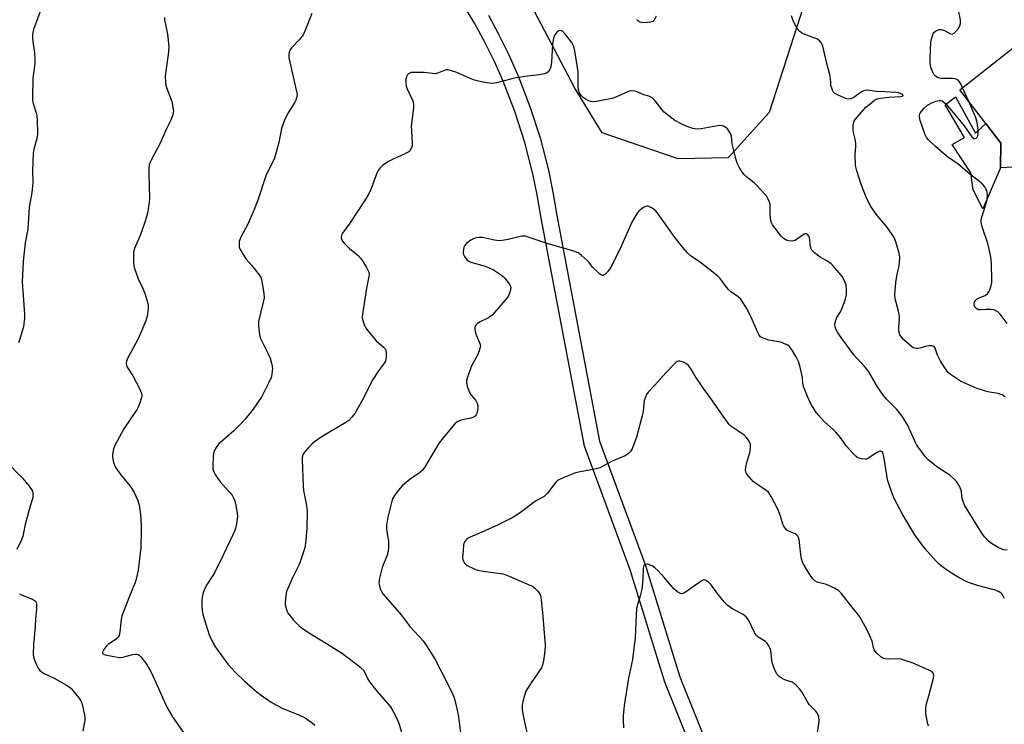
# Model space of a CAD drawing. Units: inches. Extents: x 1267761 to 1273761, y 489454 to 493454.
# Drawn here: x 1269150 to 1269521, y 492724 to 492990 of the extents above; entities that cross this region are included whole.
import ezdxf

# ---------------------------------------------------------------- set-up
doc = ezdxf.new("R2010")
doc.units = ezdxf.units.IN
doc.header["$MEASUREMENT"] = 0
for name, color, linetype in [('BLDG-Footprint', 5, 'Continuous'), ('CULTRL-Pad', 6, 'Continuous'), ('NTRL-Trees', 3, 'Continuous'), ('TRANS-Non Street Sidewalk', 7, 'Continuous'), ('Undefined', 1, 'Continuous')]:
    doc.layers.add(name, color=color, linetype=linetype)

msp = doc.modelspace()

# ---------------------------------------------------------------- linework, layer by layer
at = {"layer": 'BLDG-Footprint', "elevation": 290.88}
msp.add_lwpolyline([(1269560.92, 492936.52), (1269583.37, 492933.71), (1269582.94, 492926.91), (1269582.11, 492914.01), (1269582.01, 492912.37), (1269570.31, 492913.05), (1269563.83, 492907.33), (1269555.12, 492916.89), (1269545.18, 492911.81), (1269524.9, 492934.13), (1269520.08, 492933.91), (1269520.21, 492943.17), (1269514.52, 492950.52), (1269504.71, 492963.19), (1269525.49, 492979.62), (1269536.46, 492966.09), (1269545.6, 492964.47), (1269545.2, 492961.27), (1269544.69, 492957.17), (1269544.62, 492956.58), (1269553.03, 492945.53), (1269562.03, 492944.03)], close=True, dxfattribs=at)
at = {"layer": 'CULTRL-Pad'}
msp.add_lwpolyline([(1269503.06, 492960.65), (1269510.55, 492946.9), (1269514.52, 492950.51), (1269520.21, 492943.17), (1269520.08, 492933.91), (1269513.42, 492918.43), (1269509.68, 492925.6), (1269508.8, 492931.95), (1269501.85, 492942.61), (1269506.5, 492945.23), (1269499.18, 492957.63)], close=True, dxfattribs=at)
at = {"layer": 'NTRL-Trees'}
msp.add_lwpolyline([(1269417.33, 492937.61), (1269398.52, 492937.29), (1269369.87, 492947), (1269359.56, 492963.82), (1269340.47, 493000.28), (1269324.05, 493050.07), (1269285.99, 493074.69), (1269254.65, 493191.1), (1269180.77, 493260.5), (1269148.87, 493308.36), (1269120.35, 493391.15), (1269069.16, 493443.54), (1269059.04, 493453.89), (1269165.19, 493453.88), (1269191.97, 493432.88), (1269301.66, 493345.57), (1269359.87, 493291.84), (1269404.64, 493244.83), (1269456.79, 493195.59), (1269480.22, 493133.96), (1269455.05, 493023.71), (1269432.75, 492954.73)], close=True, dxfattribs=at)
at = {"layer": 'TRANS-Non Street Sidewalk'}
for points in [[(1269407.15, 492705.96, 0), (1269393.45, 492740.06, 0), (1269380.44, 492782.31, 0), (1269363.11, 492828.97, 0), (1269346.84, 492914.86, 0), (1269345.37, 492923.64, 0), (1269343.7, 492931.6, 0), (1269340.63, 492943.42, 0), (1269336.89, 492955.05, 0), (1269332.47, 492966.48, 0), (1269329.17, 492973.92, 0), (1269325.58, 492981.25, 0), (1269321.72, 492988.42, 0), (1269315.4, 492998.92, 0)], [(1269326.94, 492991.37, 0), (1269330.9, 492984.02, 0), (1269334.59, 492976.49, 0), (1269338.02, 492968.76, 0), (1269342.55, 492957.03, 0), (1269346.39, 492945.1, 0), (1269349.55, 492932.94, 0), (1269351.27, 492924.71, 0), (1269352.75, 492915.91, 0), (1269368.83, 492830.81, 0), (1269386.1, 492784.32, 0), (1269399.1, 492742.1, 0), (1269412.69, 492708.24, 0)]]:
    msp.add_polyline3d(points, dxfattribs=at)
at = {"layer": 'Undefined'}
msp.add_line((1269508.08, 492958.83, 288), (1269505.77, 492964.02, 288), dxfattribs=at)
for points, elevation in [([(1269505.77, 492964.02), (1269505.08, 492965.52), (1269504.63, 492966.26), (1269504.04, 492966.84), (1269503.31, 492967.24), (1269502.78, 492967.39), (1269501.94, 492967.48), (1269498.75, 492967.46), (1269497.6, 492967.53), (1269496.51, 492967.82), (1269495.54, 492968.34), (1269494.99, 492968.93), (1269494.34, 492970.18), (1269493.72, 492971.78), (1269493.48, 492973.12), (1269493.48, 492975.17), (1269493.79, 492981.15), (1269493.98, 492982.29), (1269494.35, 492983.65), (1269494.64, 492984.42), (1269494.92, 492984.86), (1269495.51, 492985.34), (1269496.22, 492985.7), (1269496.97, 492985.94), (1269497.72, 492985.98), (1269498.92, 492985.57), (1269501.16, 492984.38), (1269501.85, 492984.26), (1269502.51, 492984.57), (1269503.12, 492985.14), (1269504.06, 492986.29), (1269504.75, 492987.37), (1269504.99, 492988.28), (1269504.92, 492989.62), (1269503.91, 492994.58)], 288), ([(1269157.84, 492992.73), (1269155.43, 492985.95), (1269155.12, 492984.84), (1269154.99, 492984), (1269154.99, 492982.28), (1269155.79, 492977.15), (1269155.94, 492974.48), (1269155.83, 492973.11), (1269155.16, 492967.67), (1269154.96, 492960.01), (1269155.04, 492959.16), (1269155.27, 492958.12), (1269156.36, 492954.64), (1269156.61, 492953.52), (1269156.73, 492951.78), (1269156.85, 492946.51), (1269156.63, 492944.87), (1269155.51, 492940.83), (1269155.25, 492939.41), (1269154.94, 492932.61), (1269155.12, 492928.55), (1269155.03, 492926.83), (1269154.75, 492924.53), (1269153.72, 492918.98), (1269153.26, 492910.77), (1269152.27, 492905.53), (1269151.49, 492898.57), (1269151.13, 492890.85), (1269152.01, 492878.66), (1269151.99, 492877.23), (1269151.79, 492875.02), (1269151.58, 492873.91), (1269151.12, 492872.25), (1269150.2, 492869.23), (1269149.69, 492867.9)], 290), ([(1269204.73, 492990.46), (1269204.8, 492989.61), (1269205.91, 492984.17), (1269206.45, 492979.55), (1269206.29, 492977.42), (1269205.13, 492969.44), (1269205.07, 492968.25), (1269205.17, 492966.16), (1269205.32, 492964.98), (1269205.56, 492964.12), (1269207.54, 492958.86), (1269208.09, 492956), (1269208.16, 492955.15), (1269208.11, 492954.58), (1269207.8, 492953.47), (1269207.15, 492951.83), (1269205.39, 492948.28), (1269203.17, 492943.13), (1269199.69, 492936.78), (1269199.11, 492935.47), (1269198.88, 492934.12), (1269198.83, 492931.47), (1269199.16, 492922.35), (1269199.01, 492920.87), (1269198.32, 492916.78), (1269198.01, 492915.33), (1269197.38, 492913.35), (1269195.56, 492908.3), (1269193.48, 492903.44), (1269193.21, 492902.62), (1269193.07, 492901.84), (1269193.1, 492898.28), (1269193.19, 492897.1), (1269193.37, 492896.24), (1269194.81, 492892.04), (1269196.73, 492888.1), (1269197.38, 492886.45), (1269198.49, 492882.76), (1269198.6, 492881.9), (1269198.57, 492880.76), (1269198.26, 492877.91), (1269197.76, 492876.24), (1269194.82, 492869.41), (1269190.69, 492861.81), (1269190.39, 492861.03), (1269190.31, 492860.01), (1269190.39, 492859.51), (1269190.74, 492858.72), (1269192.89, 492855.47), (1269195.61, 492850.19), (1269196.17, 492848.86), (1269196.27, 492848.32), (1269196.24, 492847.78), (1269196.04, 492846.96), (1269195.48, 492845.31), (1269194.85, 492843.68), (1269194.47, 492842.92), (1269189.43, 492835.49), (1269186.15, 492829.53), (1269185.5, 492827.91), (1269185.12, 492825.94), (1269185.11, 492825.09), (1269185.31, 492823.94), (1269185.75, 492822.24), (1269186.19, 492821.17), (1269186.95, 492819.99), (1269188.31, 492818.15), (1269191.7, 492813.98), (1269192.58, 492812.79), (1269193.28, 492811.48), (1269194.54, 492808.77), (1269194.97, 492807.66), (1269195.18, 492806.86), (1269195.54, 492804.93), (1269195.75, 492803.23), (1269196.02, 492798.78), (1269196.04, 492797.01), (1269195.82, 492790.84), (1269194.82, 492782.3)], 288), ([(1269260.36, 492991.99), (1269257.69, 492985.35), (1269257.06, 492984.01), (1269255.67, 492982.17), (1269252.63, 492979.05), (1269252.16, 492978.34), (1269251.85, 492977.55), (1269251.61, 492976.43), (1269251.67, 492975.29), (1269254.61, 492962.67), (1269254.76, 492961.55), (1269254.58, 492960.2), (1269254.32, 492959.41), (1269253.93, 492958.64), (1269251.13, 492954.22), (1269250.09, 492951.86), (1269248.91, 492948.64), (1269247.9, 492943.36), (1269246.24, 492937.46), (1269243.04, 492930.78), (1269239.95, 492921.66), (1269238.59, 492918.16), (1269236.28, 492912.85), (1269233.41, 492907.46), (1269232.99, 492906.14), (1269232.89, 492905.03), (1269232.98, 492903.93), (1269233.28, 492903.13), (1269234.14, 492901.58), (1269235.59, 492899.38), (1269237.67, 492897.03), (1269240.5, 492893.59), (1269241.11, 492892.61), (1269241.37, 492891.8), (1269242.19, 492886.64), (1269242.32, 492884.92), (1269242.05, 492883.22), (1269240.29, 492875.89), (1269240.27, 492874.44), (1269240.52, 492871.81), (1269240.75, 492870.37), (1269241.02, 492869.55), (1269243.8, 492864.02), (1269244.57, 492862.14), (1269245.17, 492860.23), (1269245.43, 492859.13), (1269245.48, 492858.29), (1269245.42, 492857.44), (1269245.23, 492856.02), (1269244.98, 492854.9), (1269244.16, 492853.01), (1269241.5, 492847.73), (1269238.28, 492842.85), (1269235.22, 492839.09), (1269233.45, 492837.2), (1269230.96, 492834.79), (1269225.18, 492829.76), (1269224.23, 492828.47), (1269223.67, 492827.49), (1269223.35, 492826.72), (1269223.14, 492825.32), (1269223, 492821.55), (1269223.06, 492820.41), (1269223.35, 492819.32), (1269223.99, 492818.08), (1269225.81, 492815.56), (1269226.73, 492814.45), (1269229.38, 492811.57), (1269230.25, 492810.45), (1269230.7, 492809.7), (1269231.27, 492808.34), (1269231.67, 492806.64), (1269232.22, 492803.78), (1269232.28, 492802.34), (1269231.87, 492799.71), (1269231.5, 492797.97), (1269231.12, 492796.88), (1269230.53, 492795.56), (1269226.92, 492787.87), (1269223.7, 492781.5), (1269222.98, 492780.22), (1269220.82, 492776.94), (1269219.84, 492775.11), (1269219.37, 492773.72), (1269218.99, 492772.09), (1269218.89, 492771.05), (1269218.91, 492769.31), (1269219.01, 492767), (1269219.24, 492765.57), (1269220.97, 492759.88), (1269221.67, 492757.93), (1269223.19, 492754.74), (1269224.03, 492753.2), (1269228.61, 492746.86), (1269231.42, 492743.81), (1269235.04, 492740.29), (1269239.01, 492736.86), (1269240.84, 492735.4), (1269245.04, 492732.51), (1269247.31, 492731.18), (1269249.13, 492730.29), (1269255.63, 492727.58), (1269257.77, 492726.56), (1269260.52, 492724.7), (1269261.46, 492723.86)], 286), ([(1269390.18, 492991.01), (1269389.42, 492989.49), (1269388.88, 492988.97), (1269388.11, 492988.73), (1269386.94, 492988.58), (1269385.45, 492988.5), (1269384.6, 492988.56), (1269384.09, 492988.73), (1269383.64, 492989.02), (1269382.93, 492989.81)], 286), ([(1269521.85, 492847.44), (1269520.98, 492848.15), (1269520.21, 492848.5), (1269519.14, 492848.81), (1269515.83, 492849.34), (1269514.42, 492849.64), (1269510.91, 492850.8), (1269505.01, 492853.41), (1269503.8, 492854.16), (1269501.24, 492856), (1269500.36, 492856.72), (1269499.79, 492857.36), (1269497.39, 492861.04), (1269496.29, 492863.27), (1269495.46, 492865.94), (1269495.04, 492866.53), (1269494.37, 492866.75), (1269493, 492866.73), (1269491.58, 492866.51), (1269490.09, 492866.05), (1269489.01, 492865.82), (1269488.22, 492865.76), (1269487.55, 492865.85), (1269487.16, 492866.02), (1269486.49, 492866.48), (1269483.42, 492869.15), (1269482.66, 492870.02), (1269482.08, 492870.97), (1269481.81, 492871.76), (1269481.71, 492872.92), (1269481.72, 492874.11), (1269481.95, 492876.71), (1269481.92, 492877.85), (1269481.53, 492879.8), (1269480.3, 492884.51), (1269480.15, 492885.98), (1269480.6, 492890.65), (1269481.11, 492893.73), (1269481.65, 492896.27), (1269481.91, 492898.26), (1269482.06, 492900.25), (1269481.88, 492901.68), (1269480.61, 492905.94), (1269479.96, 492907.57), (1269479.19, 492908.79), (1269477.18, 492911.6), (1269473.57, 492915.95), (1269471.1, 492919.31), (1269470.49, 492920.47), (1269469.42, 492922.85), (1269467.4, 492927.9), (1269465.88, 492932.68), (1269465.39, 492934.69), (1269465.19, 492938.81), (1269465.46, 492941.88), (1269465.46, 492943), (1269465.23, 492944.7), (1269464.55, 492947.23), (1269464.42, 492948.38), (1269464.48, 492949.54), (1269464.65, 492950.68), (1269464.9, 492951.48), (1269465.26, 492952.05), (1269469.29, 492956.66), (1269470.87, 492958.03), (1269472.52, 492959.3), (1269473.5, 492959.8), (1269474.84, 492960.11), (1269477.98, 492960.48), (1269482.29, 492960.69), (1269483.12, 492960.9), (1269483.38, 492961.15), (1269483.06, 492961.49), (1269482.36, 492961.82), (1269481.56, 492962.09), (1269480.52, 492962.3), (1269476.4, 492962.55), (1269473.25, 492962.58), (1269470.68, 492963.03), (1269469.52, 492963.08), (1269468.51, 492962.88), (1269467.58, 492962.46), (1269465.22, 492960.69), (1269464.48, 492960.22), (1269463.45, 492959.85), (1269462.65, 492959.77), (1269462.1, 492959.86), (1269461.28, 492960.14), (1269458.55, 492961.35), (1269457.54, 492961.91), (1269456.97, 492962.48), (1269456.5, 492963.47), (1269456.12, 492964.84), (1269456, 492965.69), (1269455.97, 492967.46), (1269455.69, 492969.03), (1269454.67, 492972.61), (1269453.46, 492978.06), (1269452.98, 492979.74), (1269452.56, 492980.8), (1269451.9, 492981.65), (1269451.01, 492982.28), (1269446.03, 492984.28), (1269445.05, 492984.79), (1269444.41, 492985.28), (1269443.52, 492986.28), (1269442.57, 492987.8), (1269441.71, 492989.58), (1269441.21, 492991.09)], 286), ([(1269522.5, 492789.82), (1269521.34, 492789.95), (1269520.5, 492790.18), (1269519.19, 492790.83), (1269516.63, 492792.32), (1269515.47, 492793.17), (1269513.97, 492794.8), (1269512.96, 492796.17), (1269506.5, 492806.71), (1269506.03, 492807.75), (1269505.64, 492809.07), (1269505.28, 492811.79), (1269505.1, 492812.61), (1269504.53, 492813.9), (1269503.48, 492815.61), (1269502.47, 492816.68), (1269500.88, 492818.04), (1269496.4, 492820.96), (1269492.73, 492823.87), (1269491.75, 492824.93), (1269489.17, 492828.42), (1269488.35, 492829.62), (1269487.81, 492830.59), (1269485.06, 492836.75), (1269482.95, 492840.29), (1269480.91, 492842.75), (1269477.23, 492846.55), (1269475.96, 492848.11), (1269473.6, 492851.35), (1269470.91, 492856.11), (1269470.13, 492857.32), (1269468.83, 492858.9), (1269465.83, 492862.1), (1269464.7, 492863.43), (1269460.54, 492869.05), (1269458.76, 492871.69), (1269457.93, 492873.1), (1269457.64, 492873.88), (1269457.55, 492874.7), (1269457.66, 492875.56), (1269457.89, 492876.42), (1269458.35, 492877.47), (1269459.67, 492879.65), (1269460.17, 492880.69), (1269461.43, 492883.97), (1269461.76, 492885.07), (1269461.96, 492886.15), (1269462.02, 492888.18), (1269461.84, 492889.63), (1269461.3, 492891.01), (1269460.33, 492892.86), (1269459.26, 492894.26), (1269456.8, 492897.08), (1269456.21, 492897.67), (1269454.82, 492898.67), (1269452.09, 492900.18), (1269449.96, 492901.83), (1269448.89, 492902.83), (1269448.58, 492903.29), (1269448.33, 492904.04), (1269448.01, 492907.65), (1269447.81, 492908.11), (1269447.33, 492908.63), (1269446.74, 492908.93), (1269446.31, 492908.93), (1269445.63, 492908.62), (1269443.55, 492907.07), (1269442.59, 492906.5), (1269442.09, 492906.32), (1269441.56, 492906.25), (1269440.21, 492906.32), (1269439.17, 492906.6), (1269438.18, 492907.24), (1269437.37, 492908.11), (1269435.31, 492910.7), (1269434.12, 492912.4), (1269433.73, 492913.18), (1269433.47, 492913.99), (1269433.16, 492916.22), (1269433.12, 492920.14), (1269432.92, 492920.96), (1269432.35, 492922.28), (1269431.78, 492923.28), (1269431.23, 492923.98), (1269428.2, 492927.23), (1269427.12, 492928.2), (1269424.41, 492930.34), (1269423.45, 492931.23), (1269422.75, 492932.12), (1269421.5, 492934.1), (1269420.71, 492935.66), (1269420.22, 492937.37), (1269418.89, 492942.87), (1269418.54, 492945.75), (1269418.36, 492946.56), (1269417.65, 492947.81), (1269417.11, 492948.49), (1269416.49, 492949.08), (1269416.02, 492949.38), (1269415.25, 492949.68), (1269414.15, 492949.77), (1269412.72, 492949.59), (1269407.22, 492948.52), (1269405.78, 492948.39), (1269404.08, 492948.7), (1269401.87, 492949.4), (1269400.1, 492950.21), (1269397.28, 492951.74), (1269396.09, 492952.55), (1269393.81, 492954.31), (1269393.17, 492954.88), (1269392.41, 492955.72), (1269389.82, 492959.1), (1269388.56, 492960.33), (1269387.47, 492960.88), (1269385.48, 492961.39), (1269383.05, 492962.44), (1269381.96, 492962.78), (1269380.86, 492962.87), (1269380.05, 492962.69), (1269374.99, 492960.48), (1269373.63, 492960), (1269367.6, 492958.85), (1269366.46, 492958.72), (1269365.64, 492958.81), (1269364.86, 492959.1), (1269363.59, 492959.77), (1269362.63, 492960.38), (1269362.02, 492960.94), (1269361.26, 492962.1), (1269360.85, 492963.13), (1269360.72, 492964.53), (1269360.81, 492968.56), (1269360.76, 492970), (1269359.55, 492977.91), (1269359.18, 492979.62), (1269358.82, 492980.39), (1269358.35, 492981.11), (1269356, 492984.13), (1269355.01, 492985.17), (1269354.58, 492985.47), (1269354.16, 492985.61), (1269353.51, 492985.51), (1269352.69, 492984.97), (1269352.04, 492984.16), (1269351.59, 492983.18), (1269351.32, 492982.11), (1269351.1, 492980.44), (1269350.7, 492973.64), (1269350.5, 492971.89), (1269350.11, 492970.86), (1269349.49, 492970), (1269348.85, 492969.57), (1269348.09, 492969.29), (1269346.18, 492968.85), (1269341.68, 492968.43), (1269337.4, 492967.77), (1269335.7, 492967.39), (1269330.02, 492965.89), (1269328.3, 492965.67), (1269327.17, 492965.72), (1269325.76, 492965.96), (1269323.25, 492966.5), (1269321.65, 492966.93), (1269320.08, 492967.49), (1269314.98, 492969.81), (1269313.01, 492970.45), (1269311.6, 492970.77), (1269311.05, 492970.78), (1269310.56, 492970.67), (1269308.05, 492969.61), (1269306.96, 492969.33), (1269305.83, 492969.36), (1269302.67, 492969.79), (1269298.29, 492969.77), (1269297.78, 492969.72), (1269297.29, 492969.57), (1269296.84, 492969.28), (1269296.45, 492968.88), (1269296.02, 492968.17), (1269295.84, 492967.33), (1269295.81, 492965.84), (1269295.95, 492964.66), (1269296.33, 492963.58), (1269298.31, 492959.39), (1269298.59, 492958.59), (1269298.71, 492957.63), (1269298.66, 492956.48), (1269297.86, 492949.55), (1269297.88, 492947.79), (1269298.16, 492943.1), (1269298.12, 492942.23), (1269297.9, 492941.45), (1269297.24, 492940.3), (1269296.89, 492939.91), (1269296.45, 492939.59), (1269295.47, 492939.09), (1269291.04, 492937.15), (1269289.24, 492936.28), (1269287.1, 492934.83), (1269286.07, 492933.86), (1269285.41, 492932.89), (1269284.87, 492931.84), (1269282.62, 492925.69), (1269281.71, 492923.82), (1269280, 492921.01), (1269274.65, 492912.99), (1269271.92, 492909.26), (1269271.56, 492908.54), (1269271.38, 492907.81), (1269271.37, 492907.33), (1269271.5, 492906.85), (1269271.94, 492906.16), (1269272.51, 492905.51), (1269274.59, 492903.4), (1269277.82, 492900.76), (1269278.84, 492899.72), (1269279.47, 492898.77), (1269280.9, 492896.26), (1269281.78, 492894.48), (1269281.94, 492893.69), (1269281.88, 492892.88), (1269280.97, 492888.57), (1269280.37, 492884.41), (1269279.39, 492878.7), (1269279.33, 492877.57), (1269279.45, 492876.71), (1269280.14, 492874.46), (1269280.53, 492873.68), (1269281.03, 492872.97), (1269284.64, 492868.7), (1269287.34, 492866.31), (1269288.08, 492865.49), (1269288.3, 492865.01), (1269288.43, 492864.18), (1269288.42, 492862.72), (1269288.27, 492861.57), (1269288.08, 492861.03), (1269287.65, 492860.29), (1269285.22, 492856.97), (1269283.34, 492854.04), (1269279.62, 492846.62), (1269276.52, 492841.33), (1269275.47, 492839.86), (1269274.29, 492838.69), (1269273.16, 492837.83), (1269264.23, 492832.57), (1269261.39, 492830.57), (1269260.32, 492829.68), (1269259.13, 492828.5), (1269257.59, 492826.7), (1269256.99, 492825.75), (1269256.7, 492824.78), (1269256.64, 492823.95), (1269257.04, 492813.88), (1269257.22, 492812.24), (1269258.38, 492806.58), (1269258.62, 492804.56), (1269258.49, 492798.04), (1269258.07, 492793.4), (1269257.8, 492791.42), (1269257.55, 492790.3), (1269255.97, 492785.41), (1269255.38, 492784.08), (1269253.03, 492779.36), (1269250.84, 492774.18), (1269250.51, 492772.78), (1269250.28, 492769.96), (1269250.32, 492769.12), (1269250.5, 492768.29), (1269250.97, 492766.94), (1269251.46, 492765.91), (1269252.12, 492764.99), (1269253.42, 492763.46), (1269254.77, 492761.97), (1269255.54, 492761.24), (1269256.85, 492760.25), (1269260.05, 492758.09), (1269265.82, 492754.64), (1269271.89, 492750.8), (1269278.34, 492745.98), (1269279.24, 492745.21), (1269279.77, 492744.61), (1269280.32, 492743.7), (1269281.38, 492741.44), (1269282.13, 492740.22), (1269284.92, 492736.5), (1269289.97, 492730.69), (1269290.89, 492729.21), (1269292.52, 492726.13), (1269293.24, 492724.24), (1269294.51, 492719.64)], 284), ([(1269522.57, 492875.2), (1269519.91, 492878.76), (1269519.04, 492879.57), (1269518.15, 492880.09), (1269517.45, 492880.34), (1269516.35, 492880.48), (1269514.64, 492880.48), (1269512.62, 492880.33), (1269511.8, 492880.38), (1269511.11, 492880.72), (1269510.39, 492881.52), (1269510.17, 492881.99), (1269510.1, 492882.47), (1269510.26, 492883.19), (1269510.62, 492883.87), (1269510.94, 492884.26), (1269511.39, 492884.56), (1269514.26, 492885.8), (1269515.14, 492886.4), (1269515.61, 492887.07), (1269515.96, 492887.85), (1269516.54, 492889.49), (1269516.77, 492890.62), (1269516.81, 492892.06), (1269516.66, 492897.29), (1269516.5, 492899.3), (1269516.27, 492901), (1269515.81, 492903.26), (1269515.28, 492905.36), (1269513.12, 492911.64), (1269512.84, 492912.75), (1269512.75, 492913.58), (1269512.8, 492914.42), (1269513, 492915.28), (1269514.67, 492920.4), (1269515.05, 492921.83), (1269515.14, 492923.86), (1269514.93, 492925.26), (1269514.57, 492925.99), (1269514.09, 492926.68), (1269513.37, 492927.54), (1269512.74, 492928.14), (1269508.3, 492931.58), (1269504.09, 492935.18), (1269500.1, 492938.05), (1269498.31, 492939.45), (1269495.47, 492941.84), (1269492.86, 492944.44), (1269492.17, 492945.3), (1269491.67, 492946.29), (1269489.77, 492951.7), (1269489.47, 492953.05), (1269489.53, 492953.67), (1269489.68, 492954.16), (1269490.32, 492955.33), (1269491.23, 492956.39), (1269492.54, 492957.49), (1269494.35, 492958.5), (1269495.68, 492959), (1269496.96, 492959.22), (1269497.47, 492959.2), (1269497.99, 492959.05), (1269498.71, 492958.65), (1269499.55, 492957.85), (1269505.23, 492951.06), (1269506.33, 492949.67), (1269509.25, 492945.54), (1269510, 492944.92), (1269510.52, 492944.86), (1269510.9, 492945.08), (1269511.22, 492945.46), (1269511.48, 492945.94), (1269511.65, 492946.7), (1269511.6, 492948.03), (1269511.2, 492950.88), (1269510.91, 492952.29), (1269510.63, 492953.12), (1269508.08, 492958.83)], 288), ([(1269521.56, 492771.51), (1269521.06, 492772.53), (1269520.61, 492773.23), (1269520.25, 492773.63), (1269519.29, 492774.19), (1269517.65, 492774.79), (1269511.32, 492776.46), (1269508.68, 492777.34), (1269507.07, 492778.02), (1269504.65, 492779.19), (1269503.14, 492780.08), (1269499.27, 492782.63), (1269497, 492784.41), (1269495.64, 492785.82), (1269491.55, 492790.43), (1269487.75, 492795.52), (1269483.26, 492803.04), (1269480.12, 492808.98), (1269479.2, 492811.11), (1269477.46, 492816.32), (1269477.13, 492818.06), (1269476.09, 492825.06), (1269475.84, 492826.08), (1269475.48, 492826.82), (1269475.26, 492827.01), (1269474.94, 492827.1), (1269474.48, 492827.04), (1269473.99, 492826.87), (1269472.98, 492826.32), (1269470.27, 492824.45), (1269469.5, 492824.13), (1269468.96, 492824.06), (1269467.57, 492824.19), (1269466.75, 492824.39), (1269466.25, 492824.61), (1269465.57, 492825.09), (1269464.36, 492826.3), (1269461.97, 492829.02), (1269459.55, 492832.32), (1269457.98, 492834.3), (1269456.96, 492835.31), (1269453.67, 492838.16), (1269451.36, 492840.64), (1269450.31, 492841.97), (1269449.1, 492843.91), (1269448.27, 492845.41), (1269447.2, 492847.7), (1269445.77, 492851.43), (1269445.5, 492852.7), (1269445.35, 492854.74), (1269445.17, 492855.85), (1269444.35, 492859.27), (1269443.86, 492860.88), (1269443, 492862.64), (1269441.43, 492865.2), (1269440.75, 492866.17), (1269440.35, 492866.6), (1269439.67, 492867.09), (1269437.85, 492867.95), (1269437.02, 492868.2), (1269434.1, 492868.6), (1269432.68, 492868.94), (1269430.48, 492869.64), (1269429.98, 492869.89), (1269429.56, 492870.22), (1269429.05, 492870.83), (1269428.35, 492872.03), (1269425.97, 492877.59), (1269424.29, 492880.93), (1269423.27, 492882.65), (1269421.95, 492884.5), (1269421.14, 492885.25), (1269418.41, 492887.16), (1269417.57, 492887.87), (1269416.68, 492888.94), (1269414.32, 492892.1), (1269413.32, 492893.12), (1269406.88, 492898.16), (1269403.02, 492900.88), (1269401.96, 492901.82), (1269400.21, 492903.8), (1269396.92, 492908.04), (1269390.6, 492917), (1269389.8, 492917.85), (1269388.39, 492918.8), (1269387.16, 492919.38), (1269386.68, 492919.44), (1269386.18, 492919.33), (1269385.44, 492918.94), (1269384.25, 492918.08), (1269383.6, 492917.48), (1269383.07, 492916.82), (1269381.87, 492914.89), (1269381.04, 492913.4), (1269376.41, 492902.88), (1269374.33, 492898.91), (1269373.1, 492896.34), (1269372.64, 492895.61), (1269371.87, 492894.71), (1269370.84, 492893.71), (1269370.22, 492893.33), (1269370, 492893.29), (1269369.58, 492893.39), (1269368.95, 492893.81), (1269368.31, 492894.36), (1269366.24, 492896.37), (1269364.91, 492898.12), (1269364.13, 492898.98), (1269361.95, 492901), (1269360.77, 492901.86), (1269359.11, 492902.48), (1269349.05, 492905.3), (1269342.26, 492907.64), (1269340.88, 492908.05), (1269340.32, 492908.13), (1269339.48, 492908.06), (1269334.39, 492906.8), (1269332.08, 492906.43), (1269330.93, 492906.33), (1269329.22, 492906.54), (1269324.66, 492907.55), (1269323.55, 492907.62), (1269322.48, 492907.51), (1269321.45, 492907.22), (1269320.24, 492906.54), (1269318.65, 492905.28), (1269317.92, 492904.43), (1269317.69, 492903.92), (1269317.48, 492903.09), (1269317.4, 492902.23), (1269317.44, 492901.67), (1269317.59, 492901.16), (1269317.94, 492900.43), (1269318.37, 492899.74), (1269318.88, 492899.12), (1269319.5, 492898.67), (1269320.28, 492898.34), (1269325.32, 492896.87), (1269327.25, 492896.21), (1269328.84, 492895.4), (1269331.81, 492893.47), (1269332.49, 492892.92), (1269333.09, 492892.29), (1269334.37, 492890.69), (1269335.01, 492889.75), (1269335.24, 492889.25), (1269335.34, 492888.75), (1269335.15, 492887.42), (1269334.62, 492885.81), (1269334.06, 492884.82), (1269328.33, 492878.35), (1269327.67, 492877.77), (1269326.95, 492877.31), (1269323.82, 492875.8), (1269322.84, 492875.23), (1269322.2, 492874.62), (1269321.87, 492873.93), (1269321.77, 492873.14), (1269321.98, 492872.03), (1269322.36, 492870.91), (1269323.75, 492867.64), (1269323.92, 492866.82), (1269323.88, 492866.27), (1269323.48, 492864.89), (1269322.71, 492862.98), (1269320.73, 492859.48), (1269320.12, 492858.17), (1269318.9, 492854.55), (1269318.72, 492853.7), (1269318.68, 492852.88), (1269318.92, 492851.53), (1269319.82, 492849.17), (1269320.44, 492848.21), (1269322.17, 492846.17), (1269322.69, 492845.14), (1269322.88, 492844.29), (1269322.88, 492843.17), (1269322.7, 492841.77), (1269322.37, 492840.8), (1269321.96, 492840.27), (1269321.1, 492839.72), (1269320.3, 492839.48), (1269317.78, 492839.07), (1269316.67, 492838.8), (1269315.1, 492838.09), (1269314.22, 492837.36), (1269310.32, 492832.74), (1269308.39, 492830.23), (1269302.79, 492820.95), (1269301.95, 492819.76), (1269300.98, 492818.9), (1269297.38, 492816.55), (1269294.43, 492814.06), (1269293.63, 492813.2), (1269292.55, 492811.8), (1269291.52, 492810.36), (1269290.94, 492809.36), (1269290.56, 492808.29), (1269289.02, 492802.25), (1269288.5, 492799.16), (1269288.54, 492797.72), (1269289.26, 492793.07), (1269289.26, 492791.02), (1269289.12, 492789.27), (1269288.72, 492787.87), (1269286.91, 492783.21), (1269285.79, 492778.76), (1269285.62, 492777.38), (1269285.81, 492776.28), (1269286.24, 492774.94), (1269286.7, 492773.91), (1269287.14, 492773.27), (1269291.57, 492768.36), (1269294.02, 492765.37), (1269297.44, 492760.94), (1269302.38, 492755.57), (1269303.38, 492754.12), (1269306.69, 492748.88), (1269311.92, 492738.76), (1269313.5, 492735.33), (1269313.96, 492734.1), (1269314.36, 492732.71), (1269315.15, 492729.53), (1269315.48, 492727.78), (1269316.73, 492718.17)], 282), ([(1269492.99, 492723.53), (1269492.67, 492724.24), (1269492.33, 492725.61), (1269491.92, 492728.15), (1269491.82, 492729.28), (1269491.86, 492730.43), (1269492.12, 492731.83), (1269493.01, 492734.86), (1269494.8, 492741.54), (1269494.95, 492742.66), (1269494.76, 492743.34), (1269494.24, 492743.88), (1269492.97, 492744.56), (1269487.05, 492747.19), (1269483.99, 492748.24), (1269482.56, 492748.64), (1269481.7, 492748.78), (1269477.74, 492748.73), (1269476.6, 492748.82), (1269475.53, 492749.11), (1269474.86, 492749.55), (1269473.25, 492751.11), (1269472.43, 492752.22), (1269472.11, 492753.13), (1269471.6, 492755.43), (1269470.77, 492757.51), (1269469.5, 492760.18), (1269467.07, 492764.43), (1269466.27, 492765.6), (1269463.94, 492768.42), (1269459.97, 492773.62), (1269458.97, 492774.58), (1269457.44, 492775.45), (1269454.48, 492776.78), (1269450.93, 492777.7), (1269450.01, 492778.19), (1269449.34, 492778.83), (1269448.53, 492779.97), (1269446.5, 492783.19), (1269445.76, 492784.48), (1269445.41, 492785.26), (1269445.04, 492786.57), (1269444.73, 492788.2), (1269444.08, 492793.78), (1269443.89, 492794.6), (1269443.66, 492795.08), (1269443.29, 492795.46), (1269442.58, 492795.92), (1269439.91, 492797.01), (1269439.47, 492797.32), (1269438.92, 492797.89), (1269438.3, 492798.77), (1269437.95, 492799.52), (1269437.08, 492802.64), (1269436.04, 492805.29), (1269433.56, 492810.06), (1269432.98, 492811.05), (1269432.38, 492811.77), (1269431.71, 492812.31), (1269428.03, 492814.72), (1269426.85, 492815.59), (1269425.09, 492817.53), (1269424.56, 492818.23), (1269424.14, 492818.96), (1269423.9, 492819.96), (1269423.95, 492821.05), (1269424.37, 492822.77), (1269425.53, 492826.64), (1269425.76, 492827.99), (1269425.79, 492828.78), (1269425.71, 492829.56), (1269425.41, 492830.55), (1269425.05, 492831.25), (1269424.19, 492832.3), (1269423.19, 492833.25), (1269419.04, 492835.98), (1269418.36, 492836.52), (1269417.78, 492837.16), (1269414.84, 492841.2), (1269410.53, 492847.34), (1269408, 492850.74), (1269404.9, 492855.34), (1269403.45, 492858.02), (1269402.39, 492859.39), (1269401.55, 492860.15), (1269400.53, 492860.63), (1269399.17, 492860.98), (1269398.65, 492861), (1269398.16, 492860.87), (1269397.71, 492860.58), (1269397.07, 492860.01), (1269393.78, 492856.56), (1269389.74, 492851.95), (1269387.18, 492849.33), (1269386.54, 492848.44), (1269386.11, 492847.43), (1269385.72, 492846.08), (1269385.28, 492842.11), (1269384.95, 492840.45), (1269382.77, 492832.4), (1269381.08, 492827.98), (1269380.47, 492826.97), (1269379.68, 492826.11), (1269379.22, 492825.78), (1269378.47, 492825.38), (1269373.65, 492823.34), (1269368.97, 492820.86), (1269367.57, 492820.48), (1269361.49, 492819.33), (1269359.78, 492818.93), (1269355.37, 492817.18), (1269353.49, 492816.32), (1269353.01, 492816), (1269352.39, 492815.42), (1269349.19, 492811.26), (1269348.61, 492810.61), (1269347.95, 492810.06), (1269344.66, 492808.2), (1269338.51, 492803.58), (1269335.93, 492801.9), (1269330.6, 492799.33), (1269323.3, 492796.01), (1269320.08, 492794.67), (1269319.34, 492794.27), (1269318.72, 492793.78), (1269318.03, 492793.01), (1269317.67, 492792.32), (1269317.5, 492791.49), (1269317.24, 492788), (1269317.22, 492787.13), (1269317.3, 492786.29), (1269317.55, 492785.57), (1269317.93, 492784.91), (1269318.25, 492784.53), (1269318.93, 492784.02), (1269321.55, 492782.69), (1269322.92, 492782.19), (1269324.92, 492781.83), (1269332.38, 492780.8), (1269333.47, 492780.51), (1269334.78, 492780), (1269342.59, 492776.65), (1269343.61, 492776.15), (1269344.49, 492775.47), (1269345.63, 492774.24), (1269346.28, 492773.35), (1269346.58, 492772.57), (1269346.82, 492771.11), (1269347.34, 492766.34), (1269348.28, 492753.93), (1269348.22, 492751.84), (1269347.67, 492748.13), (1269347.33, 492746.45), (1269346.9, 492745.41), (1269342.74, 492739.4), (1269341.61, 492737.64), (1269341.04, 492736.6), (1269340.48, 492735), (1269339.9, 492732.81), (1269339.66, 492731.19), (1269339.61, 492729.57), (1269340.11, 492726.67), (1269343.25, 492712.51)], 280), ([(1269144.46, 492823.88), (1269151.38, 492816.83), (1269153.79, 492813.86), (1269154.6, 492812.7), (1269154.97, 492811.97), (1269155.14, 492811.13), (1269155.16, 492809.97), (1269155.01, 492809.14), (1269154.17, 492806.4), (1269152.3, 492799.48), (1269151.32, 492795.02), (1269150.8, 492793.66), (1269149.08, 492790)], 290), ([(1269194.82, 492782.3), (1269194.07, 492778.9), (1269193.66, 492777.53), (1269192.51, 492774.61), (1269190.9, 492770.85), (1269188.66, 492765.06), (1269188.4, 492763.62), (1269187.98, 492758.97), (1269187.7, 492757.63), (1269187.26, 492756.94), (1269186.64, 492756.36), (1269183.59, 492754.18), (1269182.74, 492753.44), (1269182.21, 492752.77), (1269181.64, 492751.83), (1269181.46, 492751.39), (1269181.44, 492750.98), (1269181.8, 492750.55), (1269182.4, 492750.3), (1269187.64, 492749.34), (1269188.22, 492749.34), (1269189.07, 492749.48), (1269192.78, 492750.44), (1269193.9, 492750.63), (1269194.39, 492750.61), (1269194.81, 492750.48), (1269195.27, 492750.19), (1269195.87, 492749.58), (1269197.69, 492747.2), (1269199.65, 492744.04), (1269201.69, 492739.65), (1269205.64, 492730.65), (1269207.86, 492726.99), (1269211.81, 492721.23)], 288), ([(1269450.99, 492721.1), (1269451.59, 492724.5), (1269451.67, 492725.34), (1269451.47, 492726.94), (1269451.04, 492728.19), (1269450.39, 492729.05), (1269447.92, 492731.68), (1269447.28, 492732.63), (1269445.14, 492736.41), (1269444.22, 492737.54), (1269442.82, 492739.03), (1269442.17, 492739.59), (1269441.44, 492740.01), (1269438.71, 492740.93), (1269437.69, 492741.39), (1269436.57, 492742.17), (1269435.85, 492742.95), (1269435.03, 492744.36), (1269433.99, 492747.29), (1269433.75, 492748.41), (1269433.37, 492751.93), (1269433.14, 492752.76), (1269432.78, 492753.53), (1269432.03, 492754.71), (1269431.44, 492755.32), (1269428.71, 492757.01), (1269427.88, 492757.76), (1269427.32, 492758.71), (1269425.09, 492763.32), (1269424.67, 492764.05), (1269424.17, 492764.69), (1269423.03, 492765.51), (1269418.69, 492767.84), (1269417.73, 492768.49), (1269416.83, 492769.23), (1269415.83, 492770.33), (1269413.57, 492773.12), (1269410.92, 492776.76), (1269409.93, 492777.76), (1269409.07, 492778.38), (1269408.42, 492778.6), (1269407.95, 492778.51), (1269407.48, 492778.29), (1269401.26, 492773.94), (1269400.28, 492773.43), (1269399.56, 492773.38), (1269399.08, 492773.56), (1269398.38, 492773.99), (1269396.8, 492775.26), (1269393.39, 492779.36), (1269390.79, 492782.12), (1269389.73, 492783.13), (1269388.75, 492783.77), (1269387.43, 492784.37), (1269386.65, 492784.55), (1269386, 492784.4), (1269385.53, 492783.96), (1269385.23, 492783.02), (1269385.11, 492779.01), (1269384.85, 492776.06), (1269384.65, 492774.6), (1269384.17, 492772.57), (1269383.09, 492769.23), (1269382.76, 492767.8), (1269382.58, 492762.58), (1269382.22, 492756.58), (1269381.57, 492750.77), (1269381.22, 492748.52), (1269379.73, 492741.59), (1269378.15, 492731.27), (1269377.73, 492727.41), (1269377.71, 492725.97), (1269377.87, 492722.86)], 278), ([(1269150.12, 492773.35), (1269151.69, 492772.62), (1269155, 492771.27), (1269155.73, 492770.86), (1269156.1, 492770.5), (1269156.33, 492770.05), (1269156.45, 492769.52), (1269156.57, 492767.51), (1269156.12, 492764.02), (1269156, 492760.88), (1269155.38, 492754.2), (1269155.21, 492750.41), (1269155.33, 492749.56), (1269155.6, 492748.75), (1269156.51, 492746.62), (1269157.15, 492745.33), (1269157.83, 492744.46), (1269159.13, 492743.44), (1269163.41, 492741.36), (1269167.58, 492739.08), (1269168.82, 492738.3), (1269169.47, 492737.73), (1269170.24, 492736.86), (1269172.44, 492734.13), (1269173.27, 492732.95), (1269173.61, 492732.18), (1269173.92, 492731.07), (1269174.53, 492728.24), (1269174.75, 492726.82), (1269174.69, 492725.66), (1269173.96, 492721.56)], 290)]:
    msp.add_lwpolyline(points, dxfattribs=dict(at, elevation=elevation))

doc.saveas('drawing.dxf')
